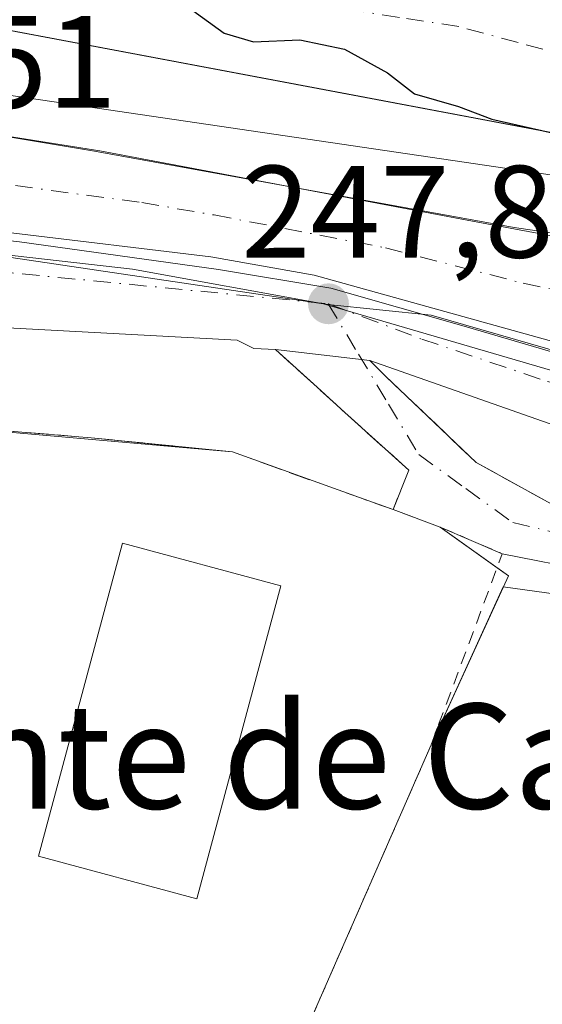
# Model space of a CAD drawing. Units: metres. Extents: x 622461 to 625952, y 4650842 to 4653218.
# Drawn here: x 625352 to 625392, y 4652865 to 4652940 of the extents above; entities that cross this region are included whole.
import ezdxf
from ezdxf.enums import TextEntityAlignment as Align

# ---------------------------------------------------------------- set-up
doc = ezdxf.new("R2010")
doc.units = ezdxf.units.M
doc.header["$MEASUREMENT"] = 0
for name, pattern in [('DGN Style 2', [1.6480167562047852, 0.988810053722871, -0.6592067024819142]), ('DGN Style 3', [2.307223458686699, 1.648016756204785, -0.6592067024819142]), ('DGN Style 4', [2.6384748266838614, 1.318413404963828, -0.6592067024819142, 0.001648016756204785, -0.6592067024819142])]:
    doc.linetypes.add(name, pattern=pattern)
for name, color, linetype, lineweight in [('Corriente artificial Cxs', 4, 'Continuous', 13), ('Corriente artificial eje', 142, 'DGN Style 4', 0), ('Cultivos herbáceos CxS', 92, 'Continuous', 0), ('Curva de nivel maestra', 30, 'Continuous', 30), ('Edificación Cxs', 1, 'Continuous', 13), ('Elemento construido', 1, 'Continuous', 0), ('Espacio natural protegido', 121, 'Continuous', 13), ('Espacio natural protegido CxS', 121, 'Continuous', 0), ('Instalación deportiva CxS', 7, 'Continuous', 0), ('Muro lineal', 1, 'DGN Style 3', 13), ('Núcleo urbano CxS', 7, 'Continuous', 0), ('Obra de contención lineal', 1, 'DGN Style 3', 13), ('Piscina CxS', 4, 'Continuous', 0), ('Punto de cota en terreno', 7, 'Continuous', 0), ('Rótulo de punto de cota en construcción', 7, 'Continuous', 0), ('Rótulo de punto de cota en terreno', 7, 'Continuous', 0), ('Suelo desnudo CxS', 253, 'Continuous', 0), ('Texto cartográfico', 7, 'Continuous', 0), ('Valla', 7, 'DGN Style 2', 0), ('Vegetación y arbolados urbanos CxS', 151, 'Continuous', 0), ('Vía urbana Cxs', 4, 'Continuous', 0), ('Vía urbana eje', 4, 'DGN Style 4', 0)]:
    doc.layers.add(name, color=color, linetype=linetype, lineweight=lineweight)
doc.styles.add('Style-Arial', font='txt')

# ---------------------------------------------------------------- blocks, each defined once
blk = doc.blocks.new('*U17')
at = {"layer": 'Cultivos herbáceos CxS', "color": 92, "linetype": 'Continuous', "lineweight": 0}
blk.add_polyline3d([(625345.4601999996, 4652795.920100001, 245.3191999999981), (625363.2600999996, 4652839.050100001, 246.4492000000027), (625364.1901000004, 4652841.300100001, 246.6358999999939), (625383.2500999998, 4652884.840100001, 246.6122999999934), (625388.7496999997, 4652896.894400001, 247.0776000000042), (625417.4079, 4652892.9279, 246.7817000000068), (625418.3903000001, 4652892.7675, 246.7841000000044), (625440.8620999996, 4652889.098300001, 246.7988999999943), (625441.1895000003, 4652889.0449, 246.792300000001), (625450.2631999999, 4652888.5757, 246.8053000000073), (625465.3355, 4652887.7961, 246.8450000000012), (625466.1974999999, 4652896.033100001, 248.6098000000056), (625467.9046999998, 4652895.808900001, 248.5865000000049), (625468.0066999998, 4652896.415300001, 248.7050000000018), (625468.1146999998, 4652897.057700001, 248.8271999999997), (625517.0926000001, 4652883.9101, 248.7358999999997)], dxfattribs=at)
blk = doc.blocks.new('*U23')
at = {"layer": 'Espacio natural protegido CxS', "color": 121, "linetype": 'Continuous', "lineweight": 0, "flags": 128}
for points in [[(625191.4103999995, 4652985.1715), (625203.5811999991, 4652980.408999999), (625233.2145999989, 4652969.296399998), (625323.4376999993, 4652934.371400001), (625333.7565000006, 4652934.1068), (625357.5690000001, 4652930.138000002), (625389.5837000001, 4652924.317199999), (625409.6920999996, 4652921.406799999), (625432.7109000012, 4652916.9088), (625437.2087999998, 4652915.585899999), (625493.5651999998, 4652905.2671), (625565.2673999995, 4652892.567100001), (625576.6445000012, 4652887.539999999), (625589.8737, 4652880.660800002), (625616.0674999994, 4652860.287900001), (625636.9696000015, 4652846.000399999), (625665.8092000004, 4652828.802400001), (625715.8156000001, 4652825.362800002)], [(625476.8964000007, 4652898.1234), (625448.321299999, 4652902.0921), (625426.6254000004, 4652904.738), (625407.5754, 4652908.9713), (625375.0316000005, 4652918.496300001), (625360.4795000008, 4652921.142200002), (625337.1961000012, 4652923.788000001), (625330.5815000006, 4652924.052600001), (625316.2939999991, 4652927.227600001), (625273.6960000009, 4652943.8964), (625243.0652000009, 4652953.839899999), (625237.1639999992, 4652956.176000001), (625188.6261000008, 4652974.034200001)]]:
    blk.add_lwpolyline(points, dxfattribs=at)
blk = doc.blocks.new('5PATER')
at = {"layer": 'Vegetación y arbolados urbanos CxS', "linetype": 'Continuous', "lineweight": 0}
h = blk.add_hatch(color=51, dxfattribs=at)
edge = h.paths.add_edge_path()
edge.add_ellipse((0, 0), major_axis=(-0.1095731443231308, -0.1110710700762829), ratio=0.9994222409660322, start_angle=0, end_angle=360)
blk = doc.blocks.new('*U26')
at = {"layer": 'Vía urbana Cxs', "color": 4, "linetype": 'Continuous', "lineweight": 0}
blk.add_polyline3d([(625473.7448000005, 4652919.530400001, 255.9744000000064), (625465.1901000004, 4652920.7301, 254.633600000001), (625445.5900999998, 4652924.1601, 252.6967000000004), (625435.6700999998, 4652923.190099999, 251.2176000000036), (625428.8000999996, 4652924.670100001, 251.7740000000049), (625428.3800999997, 4652924.780099999, 251.803700000004), (625377.7887000004, 4652934.333699999, 254.8325000000041), (625349.8104999998, 4652939.6171, 251.4152000000031), (625337.3501000004, 4652941.970100001, 251.1518000000069)], dxfattribs=at)

msp = doc.modelspace()

# ---------------------------------------------------------------- linework, layer by layer
at = {"layer": 'Corriente artificial Cxs', "color": 4, "linetype": 'Continuous', "lineweight": 13}
for points in [[(625475.2100999998, 4652900.460100001, 248.2635000000009), (625455.4001000002, 4652902.9001, 247.5561000000016), (625433.7801000001, 4652905.9101, 247.616399999999), (625415.3000999996, 4652909.2501, 247.9321000000054), (625394.7100999998, 4652915.0101, 248.0470999999961), (625374.3300999999, 4652920.690099999, 248.1260000000038), (625366.4600999998, 4652922.0801, 248.022100000002), (625351.2301000003, 4652923.920100001, 248.0424999999959), (625331.0601000005, 4652925.590100001, 248.5464999999967), (625329.2500999998, 4652926.550100001, 248.6312999999937), (625330.0800999999, 4652932.2601, 249.0127999999968), (625330.8601000002, 4652932.2501, 248.9961000000039), (625331.6201, 4652932.390100001, 248.9995000000054), (625332.3300999999, 4652932.6801, 249.0181000000011), (625332.9700999996, 4652933.130100001, 249.0307999999932), (625333.7100999998, 4652934.020099999, 249.0847999999969), (625357.9901000002, 4652930.1801, 248.6781999999948), (625386.4001000002, 4652924.800100001, 248.8282000000036), (625406.2500999998, 4652921.120100001, 248.9110999999975), (625426.9901000002, 4652917.210100001, 248.9723999999987), (625449.9801000003, 4652912.870100001, 249.1303000000044), (625474.7301000003, 4652908.270099999, 249.0620000000054)], [(625333.7100999998, 4652934.020099999, 249.0847999999969), (625357.9901000002, 4652930.1801, 248.6781999999948), (625386.4001000002, 4652924.800100001, 248.8282000000036), (625406.2500999998, 4652921.120100001, 248.9110999999975), (625426.9901000002, 4652917.210100001, 248.9723999999987), (625449.9801000003, 4652912.870100001, 249.1303000000044), (625474.7301000003, 4652908.270099999, 249.0620000000054), (625481.8601000002, 4652906.940099999, 249.2624999999971), (625506.1801000005, 4652902.280099999, 249.8070000000007), (625536.0201000003, 4652896.800100001, 250.1502000000037), (625564.3800999997, 4652891.4101, 250.0610000000015), (625586.5601000005, 4652881.5001, 250.1567000000068), (625602.6501000002, 4652869.0101, 249.6814000000013), (625623.9700999996, 4652852.720100001, 249.5954999999958), (625629.8101000005, 4652848.460100001, 249.647100000002), (625645.2901, 4652839.530099999, 249.632700000002), (625665.0401, 4652828.700099999, 249.0283999999956), (625693.9600999998, 4652826.620100001, 248.9519), (625717.3501000004, 4652824.780099999, 248.7330999999977)], [(625475.2100999998, 4652900.460100001, 248.2635000000009), (625455.4001000002, 4652902.9001, 247.5561000000016), (625433.7801000001, 4652905.9101, 247.616399999999), (625415.3000999996, 4652909.2501, 247.9321000000054), (625394.7100999998, 4652915.0101, 248.0470999999961), (625374.3300999999, 4652920.690099999, 248.1260000000038), (625366.4600999998, 4652922.0801, 248.022100000002), (625351.2301000003, 4652923.920100001, 248.0424999999959), (625331.0601000005, 4652925.590100001, 248.5464999999967)]]:
    msp.add_polyline3d(points, dxfattribs=at)
at = {"layer": 'Corriente artificial eje', "color": 142, "linetype": 'DGN Style 4', "lineweight": 0}
msp.add_polyline3d([(625329.7518999996, 4652929.9672, 248.7828000000009), (625336.0244000005, 4652929.460899999, 248.3132999999943), (625348.841, 4652927.890000001, 248.1560999999929), (625361.1902999999, 4652926.2181, 248.2641000000003), (625366.7071000002, 4652925.2795, 248.4584999999934), (625379.7707000002, 4652922.7722, 248.020399999994), (625390.2816000005, 4652920.0645, 248.4078000000009), (625400.1852000002, 4652918.0363, 247.8904000000039), (625408.7728000004, 4652915.7838, 247.9242999999988), (625414.9049000005, 4652914.4221, 247.8806999999942), (625432.4786, 4652911.160499999, 247.8894), (625457.1573999999, 4652907.094599999, 248.1049999999959), (625474.0864000004, 4652904.4869, 248.2789000000048)], dxfattribs=at)
at = {"layer": 'Cultivos herbáceos CxS', "color": 92, "linetype": 'Continuous', "lineweight": 0}
msp.add_polyline3d([(625311.1601, 4652848.7601, 245.7223999999987), (625315.8000999996, 4652847.4801, 245.9487999999983), (625317.9401000004, 4652846.780099999, 246.0200999999943), (625320.3901000004, 4652843.1801, 245.9291999999987), (625331.6700999998, 4652822.7301, 245.614499999996), (625345.4601999996, 4652795.920100001, 245.3191999999981), (625363.2600999996, 4652839.050100001, 246.4492000000027), (625364.1901000004, 4652841.300100001, 246.6358999999939), (625383.2500999998, 4652884.840100001, 246.6122999999934), (625388.7496999997, 4652896.894400001, 247.0776000000042), (625417.4079, 4652892.9279, 246.7817000000068), (625418.3903000001, 4652892.7675, 246.7841000000044), (625440.8620999996, 4652889.098300001, 246.7988999999943), (625441.1895000003, 4652889.0449, 246.792300000001), (625450.2631999999, 4652888.5757, 246.8053000000073), (625465.3355, 4652887.7961, 246.8450000000012), (625466.1974999999, 4652896.033100001, 248.6098000000056)], dxfattribs=at)
at = {"layer": 'Curva de nivel maestra', "color": 30, "linetype": 'Continuous', "lineweight": 30, "elevation": 250, "flags": 128}
msp.add_lwpolyline([(625364.6100000005, 4652941.200099999), (625367.4699999997, 4652939.140100001), (625369.7100000001, 4652938.4801), (625373.2400000002, 4652938.640100001), (625376.6500000004, 4652937.940099999), (625379.9100000003, 4652936.120100001), (625381.9800000006, 4652934.530099999), (625385.3499999996, 4652933.5601), (625387.8700000001, 4652932.600099999), (625394.1699999999, 4652931.170100001), (625403.7999999998, 4652928.540100001), (625411.6299999999, 4652926.880100001), (625419.0700000003, 4652925.0101), (625424.7999999998, 4652924.3201), (625427.7199999997, 4652923.2601), (625429.4699999997, 4652921.190099999), (625432.0599999997, 4652919.6801), (625437.0899999999, 4652918.880100001), (625442.2000000002, 4652917.780099999), (625452.4906000001, 4652917.1448)], dxfattribs=at)
at = {"layer": 'Edificación Cxs', "color": 1, "linetype": 'Continuous', "lineweight": 13, "elevation": 251.5800000000018, "flags": 128}
msp.add_lwpolyline([(625381.5500999996, 4652905.800100001), (625380.3502000002, 4652902.800100001), (625377.7801000001, 4652903.710100001), (625368.0900999998, 4652907.190099999), (625366.6157000001, 4652907.339299999), (625338.6201, 4652909.800100001), (625338.6901000004, 4652910.7601), (625339.0848000003, 4652917.3026), (625368.4535999997, 4652915.715100001), (625369.7301000003, 4652915.100099999), (625371.3701, 4652915.0101), (625374.5491000004, 4652912.130999999), (625376.6701999997, 4652910.210100001)], close=True, dxfattribs=at)
at = {"layer": 'Edificación Cxs', "color": 1, "linetype": 'Continuous', "lineweight": 13, "extrusion": (-0.04042830919151799, 0.003553629260306522, 0.9991761223803316), "elevation": -8496.434502272925, "flags": 128}
msp.add_lwpolyline([(-4689794.188450934, 215379.7948020156), (-4689794.188450934, 215351.6680855655)], dxfattribs=at)
at = {"layer": 'Edificación Cxs', "color": 1, "linetype": 'Continuous', "lineweight": 13, "extrusion": (0.08349107259017885, -0.008448771047797, 0.9964727086405947), "elevation": 13151.87329456297, "flags": 128}
msp.add_lwpolyline([(4692227.103253786, -153174.6413371129), (4692227.103253786, -153173.154161589)], dxfattribs=at)
at = {"layer": 'Edificación Cxs', "color": 1, "linetype": 'Continuous', "lineweight": 13, "extrusion": (0.3403915489345692, 0.9400766113209643, 0.01973723033298479), "elevation": 4586964.19993275, "flags": 128}
msp.add_lwpolyline([(996097.3887417936, -90302.44848895843), (996100.1150260696, -90301.46859807755), (996110.4109366472, -90300.10403226271)], dxfattribs=at)
at = {"layer": 'Edificación Cxs', "color": 1, "linetype": 'Continuous', "lineweight": 13, "extrusion": (0.036296668811368, 0.09074167208611202, 0.9952127917084942), "elevation": 445159.3222367416, "flags": 128}
msp.add_lwpolyline([(1147393.638935488, -4530557.972795869), (1147393.638935488, -4530554.726154638)], dxfattribs=at)
at = {"layer": 'Edificación Cxs', "color": 1, "linetype": 'Continuous', "lineweight": 13}
for points in [[(625338.6901000004, 4652910.7601, 250.790599999993), (625339.0848000003, 4652917.3026, 249.3448000000062), (625368.4535999997, 4652915.715100001, 249.7556999999942), (625369.7301000003, 4652915.100099999, 249.8701000000001)], [(625369.7301000003, 4652915.100099999, 249.8701000000001), (625371.3701, 4652915.0101, 249.6508000000031), (625374.5491000004, 4652912.130999999, 249.7446000000054), (625376.6701999997, 4652910.210100001, 249.6713000000018), (625381.5500999996, 4652905.800100001, 248.7939000000042)]]:
    msp.add_polyline3d(points, dxfattribs=at)
at = {"layer": 'Elemento construido', "color": 1, "linetype": 'Continuous', "lineweight": 0}
msp.add_polyline3d([(625435.6700999998, 4652923.190099999, 251.2176000000036), (625428.8000999996, 4652924.670100001, 251.7740000000049), (625428.3800999997, 4652924.780099999, 251.803700000004), (625337.3501000004, 4652941.970100001, 251.1518000000069), (625336.6700999998, 4652941.710100001, 251.1301999999996), (625336.0201000003, 4652941.380100001, 251.1092999999965), (625335.4200999998, 4652940.9801, 251.0819000000047), (625334.8701, 4652940.5001, 251.0424999999959), (625334.3800999997, 4652939.960100001, 250.9809999999998), (625333.9600999998, 4652939.360099999, 250.905700000003), (625333.6201, 4652938.720100001, 250.827099999995), (625333.3501000004, 4652938.050100001, 250.751099999994), (625333.1700999998, 4652937.340100001, 250.6532000000007), (625333.0800999999, 4652936.620100001, 250.411500000002), (625333.0701000001, 4652935.890100001, 250.2452000000048), (625333.7100999998, 4652934.020099999, 250.3239000000031)], dxfattribs=at)
at = {"layer": 'Espacio natural protegido', "color": 121, "linetype": 'Continuous', "lineweight": 13, "flags": 128}
for points in [[(625191.4104000023, 4652985.171500001), (625203.581200002, 4652980.409), (625233.2145999996, 4652969.296399998), (625323.4376999999, 4652934.371400001), (625333.7565000012, 4652934.106800001), (625357.5690000006, 4652930.138000002), (625389.5837000007, 4652924.317200001), (625409.6921000001, 4652921.406799999), (625432.7109000017, 4652916.908800002), (625437.2088000004, 4652915.5859), (625493.5652000004, 4652905.2671), (625565.2674000001, 4652892.567099999), (625576.6445000018, 4652887.539999999), (625589.8737000006, 4652880.660800001), (625616.0675, 4652860.287900002), (625636.969600002, 4652846.0004), (625665.8092000008, 4652828.802400002), (625715.8156000007, 4652825.362800002)], [(625476.8964000011, 4652898.123400001), (625448.3213000018, 4652902.092100001), (625426.625400001, 4652904.738), (625407.5754000006, 4652908.971299999), (625375.031600001, 4652918.4963), (625360.4795000014, 4652921.142200002), (625337.1961000017, 4652923.788000001), (625330.5815000011, 4652924.0526), (625316.2939999996, 4652927.2276), (625273.6960000015, 4652943.896399999), (625243.0652000015, 4652953.839899999), (625237.1639999998, 4652956.176000002), (625188.6261000015, 4652974.034199999)]]:
    msp.add_lwpolyline(points, dxfattribs=at)
at = {"layer": 'Instalación deportiva CxS', "color": 7, "linetype": 'Continuous', "lineweight": 0, "extrusion": (-0.09623343647954571, -0.928769800257539, 0.3579466214855347), "elevation": -4381570.946415859, "flags": 128}
msp.add_lwpolyline([(142469.8883092614, 1679927.50820511), (142488.6453847153, 1679928.668589822), (142497.9884457577, 1679928.730705478)], dxfattribs=at)
at = {"layer": 'Instalación deportiva CxS', "color": 7, "linetype": 'Continuous', "lineweight": 0, "extrusion": (0.08349107259017885, -0.008448771047797, 0.9964727086405947), "elevation": 13151.87329456297, "flags": 128}
msp.add_lwpolyline([(4692227.103253786, -153173.154161589), (4692227.103253786, -153174.6413371129)], dxfattribs=at)
msp.add_lwpolyline([(4692227.103253786, -153173.154161589), (4692227.103253786, -153174.6413371129)], dxfattribs=at)
at = {"layer": 'Instalación deportiva CxS', "color": 7, "linetype": 'Continuous', "lineweight": 0, "extrusion": (0.3403915489345692, 0.9400766113209643, 0.01973723033298479), "elevation": 4586964.19993275, "flags": 128}
msp.add_lwpolyline([(996110.4109366472, -90300.10403226271), (996100.1150260696, -90301.46859807755), (996097.3887417936, -90302.44848895843)], dxfattribs=at)
msp.add_lwpolyline([(996110.4109366472, -90300.10403226271), (996100.1150260696, -90301.46859807755), (996097.3887417936, -90302.44848895843)], dxfattribs=at)
at = {"layer": 'Instalación deportiva CxS', "color": 7, "linetype": 'Continuous', "lineweight": 0, "extrusion": (0.2298803758524136, -0.08580493137894633, 0.9694289693159616), "elevation": -255237.8399299246, "flags": 128}
msp.add_lwpolyline([(4577829.780227453, 1009422.240619158), (4577829.780227453, 1009418.287847218)], dxfattribs=at)
at = {"layer": 'Instalación deportiva CxS', "color": 7, "linetype": 'Continuous', "lineweight": 0, "extrusion": (0.1076787690007614, -0.07682413087026173, 0.9912130626775001), "elevation": -289868.5769763907, "flags": 128}
msp.add_lwpolyline([(4150923.87558482, 2174029.511918225), (4150923.87558482, 2174024.130703114)], dxfattribs=at)
at = {"layer": 'Instalación deportiva CxS', "color": 7, "linetype": 'Continuous', "lineweight": 0, "extrusion": (0.1655080205873508, -0.08364740711841208, 0.9826546730177513), "elevation": -285452.9691436731, "flags": 128}
msp.add_lwpolyline([(4434763.714190843, 1513922.43374658), (4434763.554863969, 1513921.373593135), (4434749.376030058, 1513920.79714144)], dxfattribs=at)
at = {"layer": 'Instalación deportiva CxS', "color": 7, "linetype": 'Continuous', "lineweight": 0, "extrusion": (0.7166425020345386, -0.3186023598578825, 0.6204160382925836), "elevation": -1034090.552186792, "flags": 128}
msp.add_lwpolyline([(4505706.79432613, 818354.8247860834), (4505659.266001746, 818354.3875658099), (4505656.832224052, 818354.2840304171)], dxfattribs=at)
at = {"layer": 'Instalación deportiva CxS', "color": 7, "linetype": 'Continuous', "lineweight": 0}
msp.add_polyline3d([(625363.2600999996, 4652839.050100001, 246.7019), (625345.4600999998, 4652795.920100001, 246.5093999999954), (625331.6700999998, 4652822.7301, 247.3871999999974), (625320.3901000004, 4652843.1801, 246.5129000000015), (625317.9401000004, 4652846.780099999, 247.0133999999962), (625315.8000999996, 4652847.4801, 247.3448999999964), (625311.1601, 4652848.7601, 247.2210999999952), (625311.3201000001, 4652849.350099999, 247.2617999999929), (625312.7801000001, 4652854.6801, 246.991599999994), (625314.6700999998, 4652862.0801, 247.4893000000011), (625314.2401000002, 4652862.190099999, 247.3727999999974), (625315.9801000003, 4652868.7301, 248.5684000000037), (625327.4600999998, 4652914.140100001, 249.3248000000021), (625338.6901000004, 4652910.7601, 250.790599999993), (625338.6201, 4652909.800100001, 250.4385000000038), (625357.3201000001, 4652908.280099999, 251.5219999999972), (625368.0900999998, 4652907.190099999, 251.4551999999967), (625377.7801000001, 4652903.710100001, 250.0908999999956), (625380.3501000004, 4652902.800100001, 249.1111999999994), (625383.9401000004, 4652901.460100001, 248.141300000003), (625389.1401000004, 4652897.7501, 247.2329000000027), (625383.2500999998, 4652884.840100001, 247.1260000000038), (625364.1901000004, 4652841.300100001, 246.7831000000006)], close=True, dxfattribs=at)
at = {"layer": 'Muro lineal', "color": 1, "linetype": 'DGN Style 3', "lineweight": 13, "extrusion": (0.3403915489345692, 0.9400766113209643, 0.01973723033298479), "elevation": 4586964.19993275, "flags": 128}
msp.add_lwpolyline([(996110.4109366472, -90300.10403226271), (996100.1150260696, -90301.46859807755), (996097.3887417936, -90302.44848895843)], dxfattribs=at)
at = {"layer": 'Muro lineal', "color": 1, "linetype": 'DGN Style 3', "lineweight": 13, "extrusion": (0.2298803758524136, -0.08580493137894633, 0.9694289693159616), "elevation": -255237.8399299246, "flags": 128}
msp.add_lwpolyline([(4577829.780227453, 1009422.240619158), (4577829.780227453, 1009418.287847218)], dxfattribs=at)
at = {"layer": 'Muro lineal', "color": 1, "linetype": 'DGN Style 3', "lineweight": 13}
for points in [[(625369.7301000003, 4652915.100099999, 249.8701000000001), (625371.3701, 4652915.0101, 249.6508000000031), (625376.6700999998, 4652910.210100001, 249.6714000000065), (625381.5500999996, 4652905.800100001, 248.7939000000042), (625380.3501000004, 4652902.800100001, 249.1111999999994)], [(625338.6901000004, 4652910.7601, 250.790599999993), (625338.6201, 4652909.800100001, 250.4385000000038), (625357.3201000001, 4652908.280099999, 251.5219999999972), (625368.0900999998, 4652907.190099999, 251.4551999999967)]]:
    msp.add_polyline3d(points, dxfattribs=at)
at = {"layer": 'Núcleo urbano CxS', "color": 7, "linetype": 'Continuous', "lineweight": 0}
for points in [[(624987.8324999996, 4653068.6129, 249.9587999999931), (624993.1876999997, 4653065.7183, 250.1539000000048), (625014.9215000002, 4653057.4387, 251.4470000000001), (625026.0714999996, 4653053.1227, 251.7715000000026), (625047.0044999998, 4653045.019300001, 251.8144000000029), (625059.4238999998, 4653037.257099999, 250.059699999998), (625059.5713000001, 4653034.8989, 249.5246999999945), (625168.5247, 4652998.1439, 249.8169000000053), (625174.7625000002, 4652996.0397, 249.9373000000051), (625176.3356999997, 4652995.5089, 249.9376000000047), (625178.4556999998, 4652994.638699999, 250.0216999999975), (625186.8444999997, 4652991.619700001, 250.2927999999956), (625188.0157000005, 4652991.1987, 250.2958000000072), (625209.1454999996, 4652983.388699999, 249.6622999999963), (625252.9660999998, 4652966.837099999, 249.5993000000017), (625292.8079000004, 4652951.904899999, 249.6690999999992), (625328.0307, 4652937.799699999, 249.4030000000057), (625436.5565, 4652921.825300001, 251.0264000000025), (625480.4244999997, 4652912.9155, 250.3006000000023), (625494.4331, 4652910.0703, 251.0182999999961), (625540.5535000004, 4652905.097899999, 251.7473000000027)], [(625480.4244999997, 4652912.9155, 250.3006000000023), (625436.5565, 4652921.825300001, 251.0264000000025), (625328.0307, 4652937.799699999, 249.4030000000057), (625292.8079000004, 4652951.904899999, 249.6690999999992), (625252.9660999998, 4652966.837099999, 249.5993000000017), (625209.1454999996, 4652983.388699999, 249.6622999999963), (625188.0157000005, 4652991.1987, 250.2958000000072)], [(625300.1432999996, 4652930.630899999, 248.6668999999966), (625313.8734999998, 4652928.599099999, 248.1941999999981), (625326.3705000002, 4652925.7117, 248.6968000000052), (625375.3623000003, 4652918.433499999, 248.2223999999987), (625383.2512999997, 4652917.626499999, 247.8864000000031), (625417.5223000003, 4652907.730699999, 247.9753999999957), (625428.6639, 4652905.498299999, 247.5918999999994), (625438.4408999998, 4652903.5449, 248.1212999999989), (625466.5928999997, 4652899.8095, 248.3280999999988), (625466.1974999999, 4652896.033100001, 248.6098000000056)], [(625326.3705000002, 4652925.7117, 248.6968000000052), (625375.3623000003, 4652918.433499999, 248.2223999999987), (625383.2512999997, 4652917.626499999, 247.8864000000031), (625417.5223000003, 4652907.730699999, 247.9753999999957), (625428.6639, 4652905.498299999, 247.5918999999994), (625438.4408999998, 4652903.5449, 248.1212999999989), (625466.5928999997, 4652899.8095, 248.3280999999988), (625466.1974999999, 4652896.033100001, 248.6098000000056), (625465.3355, 4652887.7961, 246.8450000000012), (625450.2631999999, 4652888.5757, 246.8053000000073), (625441.1895000003, 4652889.0449, 246.792300000001), (625440.8620999996, 4652889.098300001, 246.7988999999943), (625418.3903000001, 4652892.7675, 246.7841000000044), (625417.4079, 4652892.9279, 246.7817000000068), (625388.7496999997, 4652896.894400001, 247.0776000000042), (625383.2500999998, 4652884.840100001, 246.6122999999934), (625364.1901000004, 4652841.300100001, 246.6358999999939), (625363.2600999996, 4652839.050100001, 246.4492000000027), (625345.4601999996, 4652795.920100001, 245.3191999999981)], [(625311.1601, 4652848.7601, 245.7223999999987), (625315.8000999996, 4652847.4801, 245.9487999999983), (625317.9401000004, 4652846.780099999, 246.0200999999943), (625320.3901000004, 4652843.1801, 245.9291999999987), (625331.6700999998, 4652822.7301, 245.614499999996), (625345.4601999996, 4652795.920100001, 245.3191999999981), (625363.2600999996, 4652839.050100001, 246.4492000000027), (625364.1901000004, 4652841.300100001, 246.6358999999939), (625383.2500999998, 4652884.840100001, 246.6122999999934), (625388.7496999997, 4652896.894400001, 247.0776000000042), (625417.4079, 4652892.9279, 246.7817000000068), (625418.3903000001, 4652892.7675, 246.7841000000044), (625440.8620999996, 4652889.098300001, 246.7988999999943), (625441.1895000003, 4652889.0449, 246.792300000001), (625450.2631999999, 4652888.5757, 246.8053000000073), (625465.3355, 4652887.7961, 246.8450000000012), (625466.1974999999, 4652896.033100001, 248.6098000000056)]]:
    msp.add_polyline3d(points, dxfattribs=at)
at = {"layer": 'Obra de contención lineal', "color": 1, "linetype": 'DGN Style 3', "lineweight": 13}
msp.add_polyline3d([(625378.5701000001, 4652914.1601, 248.559500000003), (625379.7801000001, 4652912.9801, 248.6575000000012), (625386.6801000005, 4652906.390100001, 249.9024000000063), (625392.4101, 4652903.2301, 251.1254999999946)], dxfattribs=at)
at = {"layer": 'Piscina CxS', "color": 4, "linetype": 'Continuous', "lineweight": 0}
msp.add_polyline3d([(625371.7889, 4652896.985099999, 246.5363999999972), (625365.3689000001, 4652873.095100001, 246.0357999999979), (625353.2988999998, 4652876.335100001, 246.7103000000061), (625359.7188999997, 4652900.225099999, 246.8224999999948), (625371.7889, 4652896.985099999, 246.5363999999972)], dxfattribs=at)
msp.add_3dface([(625371.7889, 4652896.985099999, 246.5363999999972), (625365.3689000001, 4652873.095100001, 246.0357999999979), (625353.2988999998, 4652876.335100001, 246.7103000000061), (625359.7188999997, 4652900.225099999, 246.8224999999948)], dxfattribs=at)
at = {"layer": 'Suelo desnudo CxS', "color": 253, "linetype": 'Continuous', "lineweight": 0}
for points in [[(624987.8324999996, 4653068.6129, 249.9587999999931), (624993.1876999997, 4653065.7183, 250.1539000000048), (625014.9215000002, 4653057.4387, 251.4470000000001), (625026.0714999996, 4653053.1227, 251.7715000000026), (625047.0044999998, 4653045.019300001, 251.8144000000029), (625059.4238999998, 4653037.257099999, 250.059699999998), (625059.5713000001, 4653034.8989, 249.5246999999945), (625168.5247, 4652998.1439, 249.8169000000053), (625174.7625000002, 4652996.0397, 249.9373000000051), (625176.3356999997, 4652995.5089, 249.9376000000047), (625178.4556999998, 4652994.638699999, 250.0216999999975), (625186.8444999997, 4652991.619700001, 250.2927999999956), (625188.0157000005, 4652991.1987, 250.2958000000072), (625209.1454999996, 4652983.388699999, 249.6622999999963), (625252.9660999998, 4652966.837099999, 249.5993000000017), (625292.8079000004, 4652951.904899999, 249.6690999999992), (625328.0307, 4652937.799699999, 249.4030000000057), (625436.5565, 4652921.825300001, 251.0264000000025), (625480.4244999997, 4652912.9155, 250.3006000000023), (625494.4331, 4652910.0703, 251.0182999999961), (625540.5535000004, 4652905.097899999, 251.7473000000027)], [(625188.0157000005, 4652991.1987, 250.2958000000072), (625209.1454999996, 4652983.388699999, 249.6622999999963), (625252.9660999998, 4652966.837099999, 249.5993000000017), (625292.8079000004, 4652951.904899999, 249.6690999999992), (625328.0307, 4652937.799699999, 249.4030000000057), (625436.5565, 4652921.825300001, 251.0264000000025), (625480.4244999997, 4652912.9155, 250.3006000000023), (625494.4331, 4652910.0703, 251.0182999999961), (625540.5535000004, 4652905.097899999, 251.7473000000027), (625573.1130999997, 4652893.793299999, 251.6154999999999), (625598.1854999998, 4652878.2733, 251.4906999999948), (625598.6628999999, 4652877.977700001, 251.4649999999965), (625620.5897000004, 4652864.4047, 251.7066999999952), (625627.9212999997, 4652858.632099999, 251.6738000000041), (625638.9688999997, 4652849.933900001, 251.7902000000031), (625652.1785000004, 4652839.5175, 250.3141000000033), (625670.1231000006, 4652831.211100001, 249.7560999999987), (625698.0415000003, 4652828.8847, 249.3166000000056)], [(625517.0926000001, 4652883.9101, 248.7358999999997), (625468.1146999998, 4652897.057700001, 248.8271999999997), (625468.0066999998, 4652896.415300001, 248.7050000000018), (625467.9046999998, 4652895.808900001, 248.5865000000049), (625466.1974999999, 4652896.033100001, 248.6098000000056), (625466.5928999997, 4652899.8095, 248.3280999999988), (625438.4408999998, 4652903.5449, 248.1212999999989), (625428.6639, 4652905.498299999, 247.5918999999994), (625417.5223000003, 4652907.730699999, 247.9753999999957), (625383.2512999997, 4652917.626499999, 247.8864000000031), (625375.3623000003, 4652918.433499999, 248.2223999999987), (625326.3705000002, 4652925.7117, 248.6968000000052), (625313.8734999998, 4652928.599099999, 248.1941999999981), (625300.1432999996, 4652930.630899999, 248.6668999999966), (625288.1227000002, 4652936.2203, 248.7216000000044), (625248.2065000003, 4652948.087300001, 248.9720999999991), (625207.7509000005, 4652959.414899999, 249.0516000000061), (625161.3617000004, 4652976.1369, 249.5123000000021)], [(625300.1432999996, 4652930.630899999, 248.6668999999966), (625313.8734999998, 4652928.599099999, 248.1941999999981), (625326.3705000002, 4652925.7117, 248.6968000000052), (625375.3623000003, 4652918.433499999, 248.2223999999987), (625383.2512999997, 4652917.626499999, 247.8864000000031), (625417.5223000003, 4652907.730699999, 247.9753999999957), (625428.6639, 4652905.498299999, 247.5918999999994), (625438.4408999998, 4652903.5449, 248.1212999999989), (625466.5928999997, 4652899.8095, 248.3280999999988), (625466.1974999999, 4652896.033100001, 248.6098000000056)]]:
    msp.add_polyline3d(points, dxfattribs=at)
at = {"layer": 'Valla', "color": 7, "linetype": 'DGN Style 2', "lineweight": 0, "extrusion": (0.04343323458248134, -0.01865196064183456, 0.998882204515587), "elevation": -59375.42360086461, "flags": 128}
msp.add_lwpolyline([(4522118.167747868, 1259967.843838364), (4522118.167747868, 1259962.681873428)], dxfattribs=at)
at = {"layer": 'Valla', "color": 7, "linetype": 'DGN Style 2', "lineweight": 0}
msp.add_polyline3d([(625331.6700999998, 4652822.7301, 247.3871999999974), (625345.4600999998, 4652795.920100001, 246.5093999999954), (625363.2600999996, 4652839.050100001, 246.7019), (625364.1901000004, 4652841.300100001, 246.7831000000006), (625383.2500999998, 4652884.840100001, 247.1260000000038), (625388.6778999995, 4652899.4255, 247.8972999999969)], dxfattribs=at)
at = {"layer": 'Vía urbana Cxs', "color": 4, "linetype": 'Continuous', "lineweight": 0, "extrusion": (0.1321453231838549, -0.007251877493483726, 0.9912038255744648), "elevation": 49144.98699897555, "flags": 128}
msp.add_lwpolyline([(4680192.034974358, -366189.5548695873), (4680192.034974358, -366187.8978262901)], dxfattribs=at)
msp.add_lwpolyline([(4680192.034974358, -366189.5548695873), (4680192.034974358, -366187.8978262901)], dxfattribs=at)
at = {"layer": 'Vía urbana Cxs', "color": 4, "linetype": 'Continuous', "lineweight": 0, "extrusion": (0.1478207941691512, -0.01745106596217662, 0.9888601888578512), "elevation": 11491.43555841189, "flags": 128}
msp.add_lwpolyline([(4694145.343068424, -74665.58201737283), (4694145.343068424, -74672.9136908307)], dxfattribs=at)
msp.add_lwpolyline([(4694145.343068424, -74665.58201737283), (4694145.343068424, -74672.9136908307)], dxfattribs=at)
at = {"layer": 'Vía urbana Cxs', "color": 4, "linetype": 'Continuous', "lineweight": 0, "extrusion": (0.6712411981877731, 0.7411963008952671, 0.00795596597626384), "elevation": 3868500.40801865, "flags": 128}
msp.add_lwpolyline([(2659775.752501504, -30529.82996871667), (2659782.329921306, -30528.95244094362), (2659785.191476443, -30528.87924374879), (2659789.480445759, -30528.97304159562)], dxfattribs=at)
msp.add_lwpolyline([(2659775.752501504, -30529.82996871667), (2659782.329921306, -30528.95244094362), (2659785.191476443, -30528.87924374879), (2659789.480445759, -30528.97304159562)], dxfattribs=at)
at = {"layer": 'Vía urbana Cxs', "color": 4, "linetype": 'Continuous', "lineweight": 0, "extrusion": (-0.1248515755290066, 0.04388470660874159, 0.9912044272569556), "elevation": 126358.6462894223, "flags": 128}
msp.add_lwpolyline([(-4597021.462519105, -944513.2937173733), (-4597021.462519105, -944529.387911171)], dxfattribs=at)
at = {"layer": 'Vía urbana Cxs', "color": 4, "linetype": 'Continuous', "lineweight": 0, "extrusion": (0.036296668811368, 0.09074167208611202, 0.9952127917084942), "elevation": 445159.3222367416, "flags": 128}
msp.add_lwpolyline([(1147393.638935488, -4530554.726154638), (1147393.638935488, -4530557.972795869)], dxfattribs=at)
msp.add_lwpolyline([(1147393.638935488, -4530554.726154638), (1147393.638935488, -4530557.972795869)], dxfattribs=at)
at = {"layer": 'Vía urbana Cxs', "color": 4, "linetype": 'Continuous', "lineweight": 0, "extrusion": (0.2298803758524136, -0.08580493137894633, 0.9694289693159616), "elevation": -255237.8399299246, "flags": 128}
msp.add_lwpolyline([(4577829.780227453, 1009418.287847218), (4577829.780227453, 1009422.240619158)], dxfattribs=at)
at = {"layer": 'Vía urbana Cxs', "color": 4, "linetype": 'Continuous', "lineweight": 0, "extrusion": (0.04343323458248134, -0.01865196064183456, 0.998882204515587), "elevation": -59375.42360086461, "flags": 128}
msp.add_lwpolyline([(4522118.167747868, 1259962.681873428), (4522118.167747868, 1259967.843838364)], dxfattribs=at)
at = {"layer": 'Vía urbana Cxs', "color": 4, "linetype": 'Continuous', "lineweight": 0}
for points in [[(625428.8000999996, 4652924.670100001, 251.7740000000049), (625428.3800999997, 4652924.780099999, 251.803700000004), (625377.7887000004, 4652934.333699999, 254.8325000000041), (625349.8104999998, 4652939.6171, 251.4152000000031), (625337.3501000004, 4652941.970100001, 251.1518000000069)], [(625331.0601000005, 4652925.590100001, 248.4196999999986), (625351.8477999996, 4652923.238, 248.3303000000014), (625367.0349000003, 4652921.121400001, 248.3307999999961), (625375.6074000001, 4652919.692600001, 248.6664000000019), (625385.7675000001, 4652916.782199999, 248.2333000000072), (625416.0888, 4652907.892200001, 248.607600000003), (625422.8092, 4652906.780900001, 248.3497999999963), (625434.5038000002, 4652904.823000001, 248.556700000001), (625448.6854999998, 4652902.4418, 248.658500000005), (625468.8614999996, 4652900.3825, 248.4216000000015)], [(625351.8477999996, 4652923.238, 248.3303000000014), (625367.0349000003, 4652921.121400001, 248.3307999999961), (625375.6074000001, 4652919.692600001, 248.6664000000019), (625385.7675000001, 4652916.782199999, 248.2333000000072), (625416.0888, 4652907.892200001, 248.607600000003), (625422.8092, 4652906.780900001, 248.3497999999963), (625434.5038000002, 4652904.823000001, 248.556700000001), (625448.6854999998, 4652902.4418, 248.658500000005), (625468.8614999996, 4652900.3825, 248.4216000000015), (625468.6785000004, 4652898.218499999, 248.7887999999948), (625468.5286999998, 4652896.4473, 248.6049999999959), (625464.2600999996, 4652896.960100001, 248.9526000000042), (625454.9401000004, 4652898.190099999, 250.3111000000063), (625455.1001000004, 4652899.280099999, 249.7676000000065), (625437.8201000001, 4652901.5801, 250.0099000000046), (625420.1601, 4652903.190099999, 249.7842999999993), (625393.6201, 4652908.870100001, 250.6894000000029), (625378.5701000001, 4652914.1601, 248.559500000003), (625371.3701, 4652915.0101, 249.6508000000031), (625369.7301000003, 4652915.100099999, 249.8701000000001), (625368.4535999997, 4652915.715100001, 249.7556999999942), (625339.0848000003, 4652917.3026, 249.3448000000062)], [(625369.7301000003, 4652915.100099999, 249.8701000000001), (625368.4535999997, 4652915.715100001, 249.7556999999942), (625339.0848000003, 4652917.3026, 249.3448000000062), (625338.6901000004, 4652910.7601, 250.790599999993)], [(625395.3982999995, 4652898.102600001, 247.9839000000065), (625388.6778999995, 4652899.4255, 247.8972999999969), (625383.9401000004, 4652901.460100001, 248.141300000003), (625380.3501000004, 4652902.800100001, 249.1111999999994), (625381.5500999996, 4652905.800100001, 248.7939000000042), (625376.6700999998, 4652910.210100001, 249.6714000000065), (625374.5491000004, 4652912.130999999, 249.7446000000054), (625371.3701, 4652915.0101, 249.6508000000031), (625378.5701000001, 4652914.1601, 248.559500000003), (625379.7801000001, 4652912.9801, 248.6575000000012), (625386.6801000005, 4652906.390100001, 249.9024000000063), (625392.4101, 4652903.2301, 251.1254999999946)], [(625378.5701000001, 4652914.1601, 248.559500000003), (625379.7801000001, 4652912.9801, 248.6575000000012), (625386.6801000005, 4652906.390100001, 249.9024000000063), (625392.4101, 4652903.2301, 251.1254999999946)], [(625467.7799000005, 4652887.5899, 247.0690999999933), (625463.8726000005, 4652888.4188, 246.9269000000059), (625462.0734999999, 4652888.365900001, 246.8518999999942), (625461.0680000001, 4652887.8367, 246.7572999999975), (625457.6814000001, 4652888.101299999, 246.8487000000023), (625452.6013000002, 4652888.471700001, 248.1612000000023), (625447.3097000001, 4652888.4188, 247.715400000001), (625440.5892000003, 4652889.265500001, 247.9649999999965), (625432.4401000004, 4652891.223400001, 247.1359999999986), (625427.4129999997, 4652892.440500001, 246.7526999999973), (625416.4592000004, 4652894.557200001, 248.5644000000029), (625411.5909000002, 4652895.192199999, 248.8012000000017), (625408.8392000003, 4652895.033399999, 248.2296999999962), (625406.0345999999, 4652895.033399999, 247.8583999999973), (625401.7483000001, 4652896.091700001, 247.8117000000057), (625395.3982999995, 4652898.102600001, 247.9839000000065), (625388.6778999995, 4652899.4255, 247.8972999999969)]]:
    msp.add_polyline3d(points, dxfattribs=at)
at = {"layer": 'Vía urbana eje', "color": 4, "linetype": 'DGN Style 4', "lineweight": 0, "extrusion": (0.007169755582979362, -0.0007015277748635037, 0.9999740508951527), "elevation": 1468.202025825973, "flags": 128}
msp.add_lwpolyline([(625306.9625300507, 4652925.625032885), (625357.5538552989, 4652920.675031669)], dxfattribs=at)
at = {"layer": 'Vía urbana eje', "color": 4, "linetype": 'DGN Style 4', "lineweight": 0}
for points in [[(625442.5301000001, 4652927.600099999, 251.6245999999956), (625421.5500999996, 4652929.9001, 253.6831999999995), (625417.0301000001, 4652931.110099999, 254.2875000000058), (625412.5000999998, 4652932.3301, 252.7960000000021), (625394.4200999998, 4652937.210100001, 250.804099999994), (625389.8901000004, 4652938.4301, 250.9456999999966), (625385.3701, 4652939.6501, 251.4750000000058), (625380.8300999999, 4652940.360099999, 251.2424000000028), (625376.3000999996, 4652941.0601, 251.1411999999982), (625371.7600999996, 4652941.770099999, 250.8215999999957), (625367.2200999996, 4652942.470100001, 250.8562999999995), (625362.6801000005, 4652943.1801, 251.0950000000012), (625358.1501000002, 4652943.880100001, 250.3127999999997), (625353.6101000002, 4652944.590100001, 250.0534999999945), (625349.0701000001, 4652945.290100001, 250.0786999999982), (625344.5401, 4652946.0001, 250.2149999999965)], [(625375.4101, 4652918.5001, 248.5712000000058), (625382.5395000001, 4652915.803200001, 248.4030999999959), (625392.1174999997, 4652912.575300001, 248.8310999999958), (625416.3534000004, 4652906.066600001, 249.4248999999982), (625423.8146000003, 4652904.796599999, 248.4888999999966), (625428.5316000005, 4652904.167400001, 248.2213000000047)], [(625375.4101, 4652918.5001, 248.5712000000058), (625377.7100999998, 4652914.6601, 248.5276000000013), (625380.0100999996, 4652910.8301, 248.9377999999997), (625382.3101000005, 4652906.9901, 248.574099999998), (625385.9001000002, 4652904.4001, 249.0363999999972), (625389.4801000003, 4652901.8101, 249.2182999999932), (625403.7301000003, 4652898.420100001, 249.4915000000037), (625408.4700999996, 4652897.290100001, 249.6864999999962), (625417.9700999996, 4652895.030099999, 248.864499999996), (625422.5701000001, 4652894.3301, 247.2908000000025), (625427.1601, 4652893.620100001, 246.9376000000047)]]:
    msp.add_polyline3d(points, dxfattribs=at)

# ---------------------------------------------------------------- block references
at = {"layer": 'Cultivos herbáceos CxS', "color": 92, "linetype": 'Continuous', "lineweight": 0}
msp.add_blockref('*U17', (0, 0), dxfattribs=at)
at = {"layer": 'Espacio natural protegido CxS', "color": 121, "linetype": 'Continuous', "lineweight": 0}
msp.add_blockref('*U23', (0, 0), dxfattribs=at)
at = {"layer": 'Punto de cota en terreno', "color": 7, "linetype": 'Continuous', "lineweight": 0, "xscale": 10, "yscale": 10, "zscale": 10}
msp.add_blockref('5PATER', (625375.4199999999, 4652918.5, 247.8399999999965), dxfattribs=at)
at = {"layer": 'Vía urbana Cxs', "color": 4, "linetype": 'Continuous', "lineweight": 0}
msp.add_blockref('*U26', (0, 0), dxfattribs=at)

# ---------------------------------------------------------------- texts
at = {"layer": 'Rótulo de punto de cota en construcción', "color": 7, "linetype": 'Continuous', "lineweight": 0, "style": 'Style-Arial'}
msp.add_text('249,51', height=7.000000000000002, dxfattribs=at).set_placement((625330.1178000001, 4652933.467800001))
at = {"layer": 'Rótulo de punto de cota en terreno', "color": 7, "linetype": 'Continuous', "lineweight": 0, "style": 'Style-Arial'}
msp.add_text('247,84', height=7.000000000000002, dxfattribs=at).set_placement((625368.7566000001, 4652922.027799999))
at = {"layer": 'Texto cartográfico', "color": 7, "linetype": 'Continuous', "lineweight": 0, "style": 'Style-Arial'}
msp.add_text('Puente de Canal', height=8, dxfattribs=at).set_placement((625370.0648512199, 4652883.9768), align=Align.MIDDLE_CENTER)

doc.saveas('drawing.dxf')
